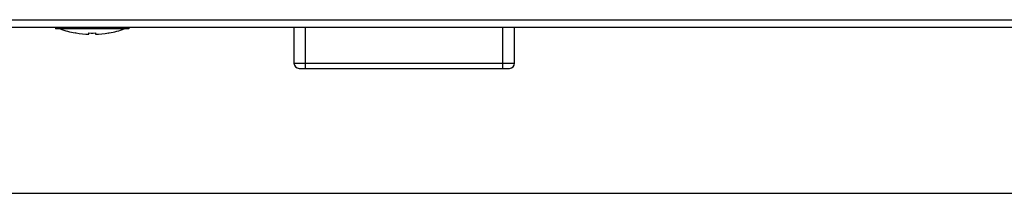
# Model space of a CAD drawing. Units: millimetres. Extents: x 0 to 4000, y 0 to 2000.
# Drawn here: x 1253 to 1360, y 1319 to 1338 of the extents above; entities that cross this region are included whole.
import ezdxf

# ---------------------------------------------------------------- set-up
doc = ezdxf.new("R2010")
doc.units = ezdxf.units.MM
doc.header["$LTSCALE"] = 220
doc.layers.add('3_ALL_AXES', color=7, linetype='CONTINUOUS')
doc.layers.add('7_ALL_FEATURES', color=7, linetype='CONTINUOUS')

msp = doc.modelspace()

# ---------------------------------------------------------------- linework, layer by layer
at = {"layer": '3_ALL_AXES', "color": 7, "linetype": 'Continuous'}
for p, q in [((1256.508, 1337.362), (1256.508, 1337.162)), ((1264.508, 1337.162), (1256.508, 1337.162)), ((1258.744, 1336.711), (1258.658, 1336.726)), ((1262.272, 1336.711), (1262.358, 1336.726)), ((1264.508, 1337.362), (1264.508, 1337.162))]:
    msp.add_line(p, q, dxfattribs=at)
at = {"layer": '7_ALL_FEATURES', "color": 7, "linetype": 'Continuous'}
for p, q in [((1150.108, 1338.162), (1549.908, 1338.162)), ((1150.008, 1337.362), (1550.008, 1337.362)), ((1258.747, 1336.716), (1258.744, 1336.711)), ((1260.158, 1336.573), (1260.158, 1336.716)), ((1260.858, 1336.716), (1260.858, 1336.573)), ((1262.272, 1336.711), (1262.269, 1336.716)), ((1282.493, 1337.362), (1282.493, 1333.422)), ((1283.763, 1332.862), (1283.763, 1337.362)), ((1305.253, 1332.862), (1305.253, 1337.362)), ((1306.523, 1333.422), (1306.523, 1337.362)), ((1282.493, 1333.422), (1306.523, 1333.422)), ((1283.053, 1332.862), (1305.963, 1332.862)), ((1155.008, 1319.262), (1429.008, 1319.262))]:
    msp.add_line(p, q, dxfattribs=at)
msp.add_lwpolyline([(1260.158, 1336.716), (1260.391, 1336.711), (1260.625, 1336.711), (1260.858, 1336.716)], dxfattribs=at)
for centre, radius, start, end in [((1260.508, 1347.07), 10.508, 250.54484, 259.86019), ((1260.508, 1347.07), 10.503, 260.34844, 268.09024), ((1260.508, 1347.07), 10.503, 271.90976, 279.65156), ((1260.508, 1347.07), 10.508, 280.13981, 289.45516), ((1283.053, 1333.422), 0.56, 180, 270), ((1305.963, 1333.422), 0.56, 270, 360)]:
    msp.add_arc(centre, radius, start, end, dxfattribs=at)

doc.saveas('drawing.dxf')
